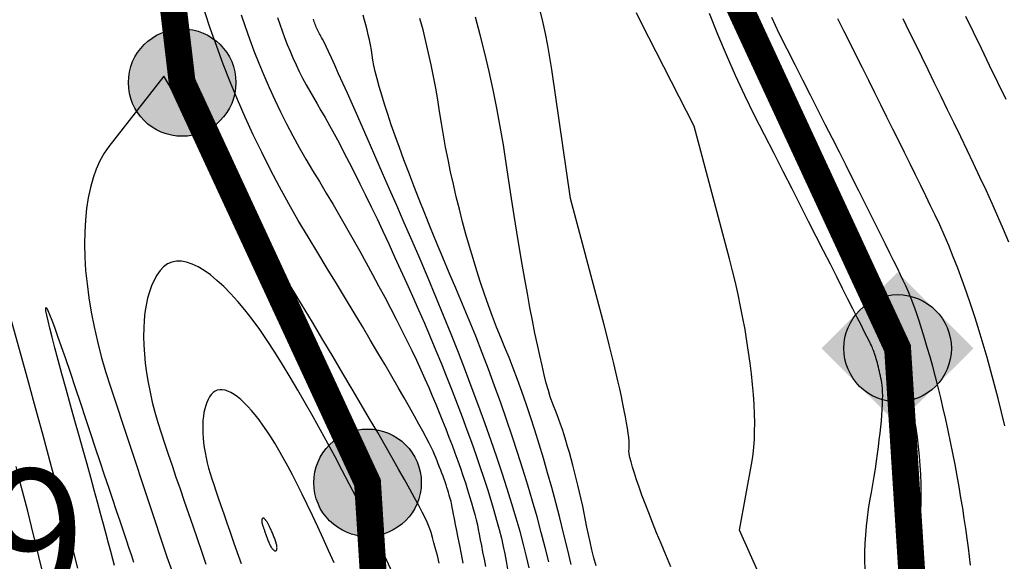
# Model space of a CAD drawing. Units: metres. Extents: x 620660 to 623060, y 2468300 to 2470100.
# Drawn here: x 621792 to 621828, y 2468515 to 2468535 of the extents above; entities that cross this region are included whole.
import ezdxf

# ---------------------------------------------------------------- set-up
doc = ezdxf.new("R2010")
doc.units = ezdxf.units.M
doc.header["$LTSCALE"] = 40
doc.header["$PDMODE"] = 32
doc.header["$PDSIZE"] = 4
doc.linetypes.add('ACAD_ISO02W100', pattern=[15, 12, -3])
for name, color, linetype, true_color in [('0_NOM146-7-4-L-PM', 7, 'Continuous', 0x0070ff), ('0_NOM146-7-4-L-ZF', 7, 'Continuous', 0x8400a8), ('0_NOM146-7-4-P-VPM', 7, 'Continuous', 0x0070ff), ('0_NOM146-7-4-P-VZF', 7, 'Continuous', 0x8400a8)]:
    doc.layers.add(name, color=color, linetype=linetype, true_color=true_color)
for name, color, linetype in [('CVL_CURV_D', 31, 'Continuous'), ('CVL_CURV_G', 12, 'Continuous'), ('CVL_CURVZ', 10, 'Continuous'), ('CVL_PUNTO-PM', 7, 'Continuous'), ('CVL_PUNTO-ZF', 1, 'Continuous'), ('CVL_PUNTO_NUM-ZF', 7, 'Continuous')]:
    doc.layers.add(name, color=color, linetype=linetype)
doc.styles.add('MONOTXT4', font='monotxt4.shx')

msp = doc.modelspace()

# ---------------------------------------------------------------- hatches: boundary and pattern name
at = {"layer": '0_NOM146-7-4-P-VPM'}
h = msp.add_hatch(color=256, dxfattribs=at)
h.dxf.hatch_style = 1
h.paths.add_polyline_path([(621821.352, 2468522.859), (621824.181, 2468525.688), (621827.009, 2468522.859), (621824.181, 2468520.031)])
at = {"layer": '0_NOM146-7-4-P-VZF'}
h = msp.add_hatch(color=256, dxfattribs=at)
h.dxf.hatch_style = 1
edge = h.paths.add_edge_path()
edge.add_arc((621797.549, 2468532.754), 2, 0, 360)
h = msp.add_hatch(color=256, dxfattribs=at)
h.dxf.hatch_style = 1
edge = h.paths.add_edge_path()
edge.add_arc((621804.447, 2468517.856), 2, 0, 360)

# ---------------------------------------------------------------- linework, layer by layer
at = {"layer": '0_NOM146-7-4-L-PM', "linetype": 'ACAD_ISO02W100', "ltscale": 0.5, "const_width": 1}
msp.add_lwpolyline([(621689.117, 2468903.212), (621721.521, 2468791.243), (621739.411, 2468745.968), (621758.567, 2468693.261), (621777.696, 2468652.785), (621795.011, 2468598.611), (621815.253, 2468553.483), (621817.048, 2468538.265), (621824.181, 2468522.86), (621824.872, 2468511.932), (621836.027, 2468482.643), (621838.675, 2468473.124), (621845.053, 2468461.75), (621849.748, 2468447.116), (621861.685, 2468422.496), (621867.73, 2468400)], dxfattribs=at)
at = {"layer": '0_NOM146-7-4-L-ZF', "linetype": 'Continuous', "const_width": 1}
msp.add_lwpolyline([(621670.155, 2468896.788), (621702.573, 2468784.773), (621720.708, 2468738.875), (621740.087, 2468685.556), (621759.048, 2468645.435), (621776.303, 2468591.451), (621795.75, 2468548.096), (621797.559, 2468532.755), (621804.457, 2468517.857), (621805.103, 2468507.645), (621817.007, 2468476.391), (621820.052, 2468465.443), (621826.624, 2468453.723), (621831.136, 2468439.662), (621842.862, 2468415.475), (621847.017, 2468400)], dxfattribs=at)
at = {"layer": 'CVL_CURV_D', "color": 34, "linetype": 'Continuous'}
for points, elevation in [([(621812.01, 2468528.434), (621811.31, 2468533.247), (621811.242, 2468533.685), (621811.163, 2468534.129), (621811.074, 2468534.579), (621810.976, 2468535.034), (621810.869, 2468535.492), (621810.753, 2468535.952), (621810.628, 2468536.413), (621810.496, 2468536.873), (621810.357, 2468537.331), (621810.21, 2468537.786), (621810.057, 2468538.236), (621809.898, 2468538.681), (621809.733, 2468539.119), (621809.563, 2468539.548), (621809.388, 2468539.967), (621809.209, 2468540.376), (621809.025, 2468540.772), (621808.838, 2468541.155), (621808.648, 2468541.523), (621808.456, 2468541.875), (621806.301, 2468545.689)], 1.8), ([(621808.018, 2468514.864), (621807.951, 2468515.204), (621807.889, 2468515.518), (621807.832, 2468515.807), (621807.78, 2468516.069), (621807.734, 2468516.303), (621807.694, 2468516.509), (621807.659, 2468516.684), (621807.631, 2468516.828), (621807.609, 2468516.941), (621807.594, 2468517.02), (621807.58, 2468517.086), (621807.564, 2468517.156), (621807.545, 2468517.233), (621807.523, 2468517.314), (621807.499, 2468517.399), (621807.472, 2468517.489), (621807.443, 2468517.583), (621807.411, 2468517.68), (621807.378, 2468517.781), (621807.342, 2468517.885), (621807.304, 2468517.992), (621807.265, 2468518.101), (621807.223, 2468518.212), (621807.18, 2468518.325), (621807.136, 2468518.44), (621807.09, 2468518.556), (621807.043, 2468518.673), (621806.995, 2468518.791), (621806.945, 2468518.908), (621806.895, 2468519.027), (621806.832, 2468519.162), (621806.748, 2468519.333), (621806.642, 2468519.537), (621806.515, 2468519.774), (621806.369, 2468520.043), (621806.203, 2468520.341), (621806.018, 2468520.668), (621805.816, 2468521.023), (621805.596, 2468521.405), (621805.36, 2468521.812), (621805.108, 2468522.243), (621804.841, 2468522.697), (621804.559, 2468523.172), (621804.264, 2468523.669), (621803.955, 2468524.184), (621803.635, 2468524.718), (621803.302, 2468525.269), (621802.959, 2468525.835), (621802.605, 2468526.416), (621802.242, 2468527.01), (621801.878, 2468527.618), (621801.524, 2468528.239), (621801.178, 2468528.87), (621800.843, 2468529.511), (621800.519, 2468530.159), (621800.206, 2468530.813), (621799.906, 2468531.47), (621799.619, 2468532.129), (621799.346, 2468532.788), (621799.087, 2468533.445), (621798.844, 2468534.097), (621798.616, 2468534.745), (621798.405, 2468535.384)], 3.2), ([(621801.107, 2468535.173), (621801.188, 2468534.927), (621801.275, 2468534.679), (621801.369, 2468534.429), (621801.468, 2468534.177), (621801.573, 2468533.924), (621801.683, 2468533.671), (621801.798, 2468533.419), (621801.918, 2468533.168), (621802.042, 2468532.919), (621802.171, 2468532.673), (621802.304, 2468532.431), (621802.44, 2468532.193), (621802.579, 2468531.96), (621802.725, 2468531.717), (621802.88, 2468531.449), (621803.044, 2468531.157), (621803.216, 2468530.844), (621803.395, 2468530.509), (621803.581, 2468530.154), (621803.774, 2468529.781), (621803.972, 2468529.39), (621804.175, 2468528.983), (621804.382, 2468528.562), (621804.594, 2468528.126), (621804.809, 2468527.678), (621805.026, 2468527.219), (621805.245, 2468526.75), (621805.466, 2468526.272), (621805.688, 2468525.786), (621805.91, 2468525.294), (621806.132, 2468524.797), (621806.352, 2468524.296), (621806.572, 2468523.792), (621806.788, 2468523.287), (621807, 2468522.782), (621807.207, 2468522.279), (621807.409, 2468521.779), (621807.605, 2468521.283), (621807.795, 2468520.792), (621807.979, 2468520.307), (621808.155, 2468519.831), (621808.324, 2468519.364), (621808.486, 2468518.908), (621808.638, 2468518.463), (621808.782, 2468518.032), (621808.917, 2468517.615), (621809.042, 2468517.213), (621809.157, 2468516.829), (621809.261, 2468516.463), (621809.355, 2468516.116), (621809.436, 2468515.791), (621809.506, 2468515.487), (621809.564, 2468515.207), (621809.616, 2468514.933), (621809.671, 2468514.646)], 2.8), ([(621811.204, 2468514.909), (621811.069, 2468515.452), (621810.923, 2468516.01), (621810.766, 2468516.583), (621810.599, 2468517.168), (621810.422, 2468517.763), (621810.236, 2468518.367), (621810.041, 2468518.979), (621809.838, 2468519.596), (621809.628, 2468520.216), (621809.411, 2468520.838), (621809.187, 2468521.46), (621808.958, 2468522.081), (621808.724, 2468522.698), (621808.485, 2468523.31), (621808.241, 2468523.915), (621807.995, 2468524.511), (621807.745, 2468525.096), (621807.498, 2468525.673), (621807.258, 2468526.24), (621807.025, 2468526.799), (621806.8, 2468527.346), (621806.583, 2468527.882), (621806.376, 2468528.404), (621806.177, 2468528.911), (621805.989, 2468529.403), (621805.811, 2468529.877), (621805.643, 2468530.333), (621805.487, 2468530.769), (621805.342, 2468531.184), (621805.21, 2468531.576), (621805.09, 2468531.945), (621804.983, 2468532.29), (621804.89, 2468532.608), (621804.81, 2468532.899), (621804.745, 2468533.161), (621804.695, 2468533.393), (621804.66, 2468533.594), (621804.632, 2468533.779), (621804.6, 2468533.966), (621804.565, 2468534.154), (621804.526, 2468534.341), (621804.485, 2468534.529), (621804.441, 2468534.715), (621804.395, 2468534.9), (621804.346, 2468535.083), (621804.294, 2468535.264)], 2.4), ([(621816.607, 2468531.127), (621814.641, 2468534.994), (621814.468, 2468535.351)], 1.6), ([(621822.969, 2468514.643), (621822.964, 2468514.961), (621822.967, 2468515.28), (621822.977, 2468515.6), (621822.996, 2468515.92), (621823.023, 2468516.239), (621823.058, 2468516.557), (621823.102, 2468516.872), (621823.153, 2468517.183), (621823.208, 2468517.49), (621823.259, 2468517.792), (621823.308, 2468518.087), (621823.353, 2468518.377), (621823.395, 2468518.659), (621823.434, 2468518.933), (621823.469, 2468519.199), (621823.501, 2468519.455), (621823.53, 2468519.702), (621823.555, 2468519.938), (621823.576, 2468520.163), (621823.594, 2468520.377), (621823.608, 2468520.577), (621823.618, 2468520.765), (621823.624, 2468520.939), (621823.626, 2468521.098), (621823.625, 2468521.242), (621823.619, 2468521.371), (621823.609, 2468521.483), (621823.595, 2468521.578), (621823.578, 2468521.664), (621823.561, 2468521.749), (621823.543, 2468521.834), (621823.525, 2468521.918), (621823.506, 2468522.001), (621823.487, 2468522.083), (621823.467, 2468522.163), (621823.447, 2468522.241), (621823.427, 2468522.318), (621823.406, 2468522.392), (621823.386, 2468522.464), (621823.365, 2468522.533), (621823.345, 2468522.6), (621823.324, 2468522.663), (621823.303, 2468522.724), (621823.283, 2468522.781), (621823.263, 2468522.834), (621823.243, 2468522.884), (621823.223, 2468522.929), (621823.204, 2468522.971), (621823.173, 2468523.033), (621823.119, 2468523.142), (621823.042, 2468523.296), (621822.942, 2468523.493), (621822.821, 2468523.733), (621822.679, 2468524.013), (621822.517, 2468524.334), (621822.335, 2468524.693), (621822.134, 2468525.089), (621821.915, 2468525.521), (621821.679, 2468525.988), (621821.425, 2468526.488), (621821.155, 2468527.02), (621820.869, 2468527.582), (621820.568, 2468528.175), (621820.253, 2468528.795), (621819.924, 2468529.442), (621819.582, 2468530.115), (621819.228, 2468530.813), (621818.862, 2468531.533), (621818.497, 2468532.271), (621818.146, 2468533.021), (621817.809, 2468533.781), (621817.488, 2468534.549), (621817.182, 2468535.322)], 1.4), ([(621826.899, 2468514.787), (621826.862, 2468515.106), (621826.819, 2468515.44), (621826.772, 2468515.787), (621826.72, 2468516.148), (621826.664, 2468516.521), (621826.603, 2468516.905), (621826.538, 2468517.3), (621826.468, 2468517.704), (621826.395, 2468518.117), (621826.317, 2468518.538), (621826.235, 2468518.962), (621826.15, 2468519.383), (621826.063, 2468519.8), (621825.972, 2468520.214), (621825.879, 2468520.622), (621825.784, 2468521.023), (621825.687, 2468521.417), (621825.589, 2468521.803), (621825.489, 2468522.179), (621825.389, 2468522.544), (621825.287, 2468522.898), (621825.186, 2468523.24), (621825.084, 2468523.567), (621824.982, 2468523.88), (621824.881, 2468524.177), (621824.781, 2468524.458), (621824.682, 2468524.721), (621824.584, 2468524.965), (621824.488, 2468525.189), (621824.393, 2468525.392), (621824.292, 2468525.601), (621824.174, 2468525.841), (621824.042, 2468526.11), (621823.894, 2468526.408), (621823.733, 2468526.733), (621823.558, 2468527.084), (621823.37, 2468527.46), (621823.171, 2468527.859), (621822.96, 2468528.28), (621822.738, 2468528.722), (621822.506, 2468529.183), (621822.265, 2468529.662), (621822.015, 2468530.158), (621821.756, 2468530.67), (621821.49, 2468531.196), (621821.218, 2468531.736), (621820.939, 2468532.286), (621820.654, 2468532.848), (621820.365, 2468533.418), (621820.071, 2468533.996), (621819.78, 2468534.583), (621819.501, 2468535.18)], 1.2), ([(621828.22, 2468532.122), (621827.913, 2468532.756), (621827.604, 2468533.393), (621827.302, 2468534.017), (621827.006, 2468534.626), (621826.719, 2468535.218)], 0.6), ([(621810.469, 2468514.688), (621810.373, 2468515.108), (621810.26, 2468515.558), (621810.131, 2468516.038), (621809.986, 2468516.544), (621809.827, 2468517.076), (621809.654, 2468517.631), (621809.468, 2468518.208), (621809.269, 2468518.804), (621809.057, 2468519.419), (621808.835, 2468520.051), (621808.601, 2468520.696), (621808.356, 2468521.355), (621808.103, 2468522.025), (621807.84, 2468522.704), (621807.568, 2468523.39), (621807.289, 2468524.082), (621807.002, 2468524.778), (621806.709, 2468525.476), (621806.41, 2468526.175), (621806.112, 2468526.863), (621805.824, 2468527.529), (621805.544, 2468528.172), (621805.274, 2468528.792), (621805.015, 2468529.386), (621804.767, 2468529.954), (621804.53, 2468530.494), (621804.305, 2468531.006), (621804.093, 2468531.487), (621803.894, 2468531.937), (621803.708, 2468532.354), (621803.537, 2468532.737), (621803.381, 2468533.085), (621803.24, 2468533.397), (621803.115, 2468533.671), (621803.006, 2468533.906), (621802.915, 2468534.102), (621802.841, 2468534.256), (621802.785, 2468534.367), (621802.748, 2468534.435), (621802.72, 2468534.481), (621802.693, 2468534.527), (621802.667, 2468534.575), (621802.642, 2468534.623), (621802.618, 2468534.672), (621802.594, 2468534.722), (621802.571, 2468534.771), (621802.55, 2468534.821), (621802.529, 2468534.871), (621802.51, 2468534.92), (621802.491, 2468534.97), (621802.474, 2468535.019), (621802.458, 2468535.067), (621802.443, 2468535.114)], 2.6), ([(621812.03, 2468514.814), (621811.895, 2468515.396), (621811.755, 2468515.975), (621811.611, 2468516.549), (621811.463, 2468517.117), (621811.312, 2468517.678), (621811.158, 2468518.23), (621811.002, 2468518.77), (621810.844, 2468519.299), (621810.685, 2468519.813), (621810.524, 2468520.312), (621810.363, 2468520.794), (621810.202, 2468521.258), (621810.042, 2468521.701), (621809.882, 2468522.123), (621809.723, 2468522.521), (621809.566, 2468522.895), (621809.411, 2468523.263), (621809.257, 2468523.648), (621809.105, 2468524.046), (621808.955, 2468524.456), (621808.807, 2468524.878), (621808.662, 2468525.311), (621808.521, 2468525.751), (621808.383, 2468526.2), (621808.249, 2468526.654), (621808.119, 2468527.113), (621807.994, 2468527.576), (621807.874, 2468528.04), (621807.759, 2468528.506), (621807.651, 2468528.971), (621807.548, 2468529.434), (621807.452, 2468529.894), (621807.362, 2468530.35), (621807.28, 2468530.8), (621807.206, 2468531.243), (621807.139, 2468531.677), (621807.072, 2468532.109), (621806.998, 2468532.543), (621806.916, 2468532.979), (621806.827, 2468533.415), (621806.731, 2468533.85), (621806.629, 2468534.283), (621806.521, 2468534.713), (621806.407, 2468535.139)], 2.2), ([(621828.316, 2468526.816), (621828.116, 2468527.288), (621827.909, 2468527.767), (621827.694, 2468528.253), (621827.473, 2468528.744), (621827.245, 2468529.239), (621827.011, 2468529.737), (621826.771, 2468530.236), (621826.529, 2468530.736), (621826.285, 2468531.238), (621826.042, 2468531.739), (621825.798, 2468532.238), (621825.556, 2468532.734), (621825.316, 2468533.225), (621825.077, 2468533.711), (621824.842, 2468534.191), (621824.611, 2468534.661), (621824.384, 2468535.123)], 0.8), ([(621796.875, 2468532.987), (621794.829, 2468530.371), (621794.655, 2468530.121), (621794.499, 2468529.842), (621794.361, 2468529.535), (621794.243, 2468529.202), (621794.143, 2468528.845), (621794.062, 2468528.464), (621794, 2468528.062), (621793.956, 2468527.638), (621793.931, 2468527.195), (621793.925, 2468526.735), (621793.937, 2468526.257), (621793.968, 2468525.764), (621794.018, 2468525.257), (621794.086, 2468524.738), (621794.173, 2468524.207), (621794.279, 2468523.666), (621794.403, 2468523.116), (621794.546, 2468522.559), (621794.707, 2468521.997), (621794.887, 2468521.429), (621796.991, 2468515.104)], 3.4), ([(621807.124, 2468514.868), (621807.055, 2468515.144), (621806.989, 2468515.396), (621806.928, 2468515.623), (621806.871, 2468515.824), (621806.819, 2468515.999), (621806.771, 2468516.146), (621806.729, 2468516.264), (621806.676, 2468516.389), (621806.596, 2468516.556), (621806.491, 2468516.763), (621806.362, 2468517.01), (621806.209, 2468517.295), (621806.033, 2468517.616), (621805.835, 2468517.972), (621805.615, 2468518.362), (621805.374, 2468518.785), (621805.113, 2468519.239), (621804.834, 2468519.723), (621804.536, 2468520.235), (621804.22, 2468520.775), (621803.887, 2468521.34), (621803.538, 2468521.93), (621803.174, 2468522.543), (621802.796, 2468523.178), (621802.403, 2468523.834), (621801.998, 2468524.508), (621801.58, 2468525.201), (621796.875, 2468532.987)], 3.4), ([(621818.298, 2468516.093), (621818.766, 2468518.677), (621818.803, 2468518.92), (621818.831, 2468519.184), (621818.851, 2468519.467), (621818.861, 2468519.77), (621818.863, 2468520.089), (621818.856, 2468520.425), (621818.84, 2468520.775), (621818.816, 2468521.14), (621818.784, 2468521.517), (621818.744, 2468521.906), (621818.695, 2468522.306), (621818.639, 2468522.715), (621818.575, 2468523.133), (621818.503, 2468523.558), (621818.424, 2468523.988), (621818.338, 2468524.424), (621818.244, 2468524.864), (621818.143, 2468525.306), (621818.035, 2468525.75), (621817.92, 2468526.194), (621816.607, 2468531.127)], 1.6), ([(621793.678, 2468514.683), (621793.558, 2468515.164), (621793.431, 2468515.667), (621793.298, 2468516.19), (621793.158, 2468516.731), (621793.012, 2468517.29), (621792.86, 2468517.864), (621792.703, 2468518.453), (621792.541, 2468519.054), (621792.375, 2468519.667), (621792.205, 2468520.29), (621792.031, 2468520.921), (621791.853, 2468521.559), (621789.864, 2468528.68)], 3.4), ([(621815.739, 2468514.732), (621815.554, 2468515.17), (621815.379, 2468515.591), (621815.215, 2468515.994), (621815.061, 2468516.377), (621814.919, 2468516.739), (621814.788, 2468517.081), (621814.669, 2468517.4), (621814.562, 2468517.696), (621814.467, 2468517.968), (621814.386, 2468518.215), (621814.317, 2468518.436), (621814.263, 2468518.63), (621814.222, 2468518.796), (621814.196, 2468518.933), (621814.184, 2468519.04), (621814.187, 2468519.117), (621814.195, 2468519.189), (621814.195, 2468519.285), (621814.188, 2468519.404), (621814.175, 2468519.544), (621814.155, 2468519.704), (621814.128, 2468519.885), (621814.095, 2468520.086), (621814.056, 2468520.305), (621814.011, 2468520.542), (621813.96, 2468520.796), (621813.903, 2468521.066), (621813.841, 2468521.352), (621813.773, 2468521.653), (621813.7, 2468521.968), (621813.622, 2468522.297), (621813.539, 2468522.638), (621813.451, 2468522.991), (621813.358, 2468523.355), (621813.261, 2468523.73), (621813.16, 2468524.114), (621812.01, 2468528.434)], 1.8), ([(621805.375, 2468514.522), (621805.176, 2468514.964), (621804.966, 2468515.417), (621804.746, 2468515.881), (621804.516, 2468516.355), (621804.278, 2468516.837), (621804.032, 2468517.325), (621803.779, 2468517.819), (621803.519, 2468518.316), (621803.254, 2468518.816), (621802.983, 2468519.317), (621802.708, 2468519.817), (621802.43, 2468520.316), (621802.148, 2468520.811), (621801.865, 2468521.302), (621801.58, 2468521.787), (621801.294, 2468522.264), (621801.009, 2468522.724), (621800.725, 2468523.158), (621800.445, 2468523.563), (621800.167, 2468523.941), (621799.894, 2468524.29), (621799.625, 2468524.61), (621799.362, 2468524.901), (621799.104, 2468525.162), (621798.854, 2468525.392), (621798.61, 2468525.591), (621798.375, 2468525.758), (621798.149, 2468525.894), (621797.932, 2468525.996), (621797.725, 2468526.066), (621797.529, 2468526.101), (621797.344, 2468526.103), (621797.172, 2468526.07), (621797.012, 2468526.001), (621796.866, 2468525.897), (621796.735, 2468525.756), (621796.617, 2468525.587), (621796.511, 2468525.398), (621796.419, 2468525.192), (621796.339, 2468524.967), (621796.271, 2468524.726), (621796.217, 2468524.469), (621796.174, 2468524.197), (621796.145, 2468523.911), (621796.128, 2468523.611), (621796.124, 2468523.3), (621796.132, 2468522.978), (621796.153, 2468522.645), (621796.187, 2468522.303), (621796.233, 2468521.952), (621796.292, 2468521.593), (621796.363, 2468521.228), (621796.447, 2468520.857), (621796.543, 2468520.481), (621796.652, 2468520.101), (621796.774, 2468519.717), (621796.905, 2468519.325), (621797.041, 2468518.919), (621797.183, 2468518.499), (621797.329, 2468518.067), (621797.48, 2468517.625), (621797.634, 2468517.174), (621797.792, 2468516.715), (621797.952, 2468516.25), (621798.115, 2468515.78), (621798.279, 2468515.306), (621798.445, 2468514.83)], 3.6), ([(621795.046, 2468514.771), (621794.981, 2468515.017), (621794.906, 2468515.296), (621794.823, 2468515.605), (621794.732, 2468515.944), (621794.632, 2468516.313), (621794.524, 2468516.708), (621794.408, 2468517.131), (621794.285, 2468517.579), (621794.155, 2468518.051), (621794.018, 2468518.547), (621793.875, 2468519.065), (621793.725, 2468519.604), (621793.57, 2468520.163), (621793.409, 2468520.741), (621793.243, 2468521.337), (621793.083, 2468521.911), (621792.943, 2468522.426), (621792.821, 2468522.88), (621792.718, 2468523.274), (621792.634, 2468523.609), (621792.568, 2468523.883), (621792.521, 2468524.097), (621792.492, 2468524.251), (621792.482, 2468524.345), (621792.491, 2468524.379), (621792.518, 2468524.352), (621792.563, 2468524.266), (621792.626, 2468524.119), (621792.708, 2468523.912), (621792.807, 2468523.645), (621792.925, 2468523.318), (621793.061, 2468522.931), (621793.215, 2468522.483), (621793.388, 2468521.976), (621793.577, 2468521.408), (621793.774, 2468520.818), (621793.964, 2468520.246), (621794.148, 2468519.693), (621794.326, 2468519.159), (621794.497, 2468518.646), (621794.661, 2468518.156), (621794.817, 2468517.688), (621794.965, 2468517.244), (621795.105, 2468516.826), (621795.237, 2468516.433), (621795.359, 2468516.069), (621795.472, 2468515.732), (621795.575, 2468515.425), (621795.668, 2468515.149), (621795.75, 2468514.904)], 3.2), ([(621803.214, 2468514.875), (621803.01, 2468515.335), (621802.807, 2468515.784), (621802.606, 2468516.219), (621802.409, 2468516.64), (621802.215, 2468517.044), (621802.025, 2468517.432), (621801.84, 2468517.801), (621801.661, 2468518.151), (621801.487, 2468518.48), (621801.32, 2468518.786), (621801.16, 2468519.07), (621801.007, 2468519.328), (621800.859, 2468519.567), (621800.712, 2468519.792), (621800.566, 2468520.003), (621800.422, 2468520.199), (621800.28, 2468520.38), (621800.141, 2468520.546), (621800.004, 2468520.697), (621799.87, 2468520.833), (621799.74, 2468520.952), (621799.614, 2468521.055), (621799.492, 2468521.142), (621799.374, 2468521.213), (621799.262, 2468521.266), (621799.154, 2468521.302), (621799.052, 2468521.32), (621798.957, 2468521.321), (621798.867, 2468521.304), (621798.784, 2468521.268), (621798.709, 2468521.214), (621798.64, 2468521.141), (621798.579, 2468521.053), (621798.524, 2468520.955), (621798.476, 2468520.848), (621798.435, 2468520.731), (621798.4, 2468520.606), (621798.371, 2468520.473), (621798.349, 2468520.331), (621798.334, 2468520.183), (621798.325, 2468520.028), (621798.323, 2468519.866), (621798.327, 2468519.699), (621798.338, 2468519.526), (621798.356, 2468519.348), (621798.38, 2468519.166), (621798.41, 2468518.98), (621798.447, 2468518.79), (621798.491, 2468518.597), (621798.541, 2468518.402), (621798.597, 2468518.205), (621798.661, 2468518.006), (621798.732, 2468517.793), (621798.813, 2468517.554), (621798.903, 2468517.291), (621799.001, 2468517.004), (621799.108, 2468516.695), (621799.223, 2468516.364), (621799.345, 2468516.014), (621799.475, 2468515.645), (621799.61, 2468515.259), (621799.753, 2468514.856)], 3.8), ([(621792.362, 2468514.554), (621792.229, 2468515.11), (621792.092, 2468515.67), (621791.953, 2468516.232), (621791.812, 2468516.794), (621791.669, 2468517.354), (621791.524, 2468517.912), (621791.378, 2468518.465)], 3.6), ([(621820.097, 2468512.059), (621818.298, 2468516.093)], 1.6), ([(621796.991, 2468515.104), (621797.958, 2468512.43)], 3.4)]:
    msp.add_lwpolyline(points, dxfattribs=dict(at, elevation=elevation))
at = {"layer": 'CVL_CURV_G', "color": 30, "linetype": 'Continuous'}
for points, elevation in [([(621799.756, 2468535.278), (621799.902, 2468534.836), (621800.059, 2468534.388), (621800.228, 2468533.937), (621800.407, 2468533.482), (621800.596, 2468533.026), (621800.795, 2468532.571), (621801.002, 2468532.116), (621801.219, 2468531.664), (621801.443, 2468531.215), (621801.675, 2468530.772), (621801.914, 2468530.335), (621802.159, 2468529.905), (621802.411, 2468529.485), (621802.665, 2468529.066), (621802.919, 2468528.642), (621803.173, 2468528.213), (621803.425, 2468527.781), (621803.675, 2468527.346), (621803.923, 2468526.911), (621804.166, 2468526.477), (621804.406, 2468526.043), (621804.641, 2468525.613), (621804.871, 2468525.187), (621805.095, 2468524.766), (621805.312, 2468524.351), (621805.522, 2468523.944), (621805.724, 2468523.545), (621805.918, 2468523.157), (621806.102, 2468522.78), (621806.276, 2468522.416), (621806.44, 2468522.065), (621806.592, 2468521.729), (621806.733, 2468521.409), (621806.866, 2468521.098), (621806.997, 2468520.786), (621807.125, 2468520.476), (621807.249, 2468520.167), (621807.371, 2468519.861), (621807.488, 2468519.558), (621807.601, 2468519.26), (621807.71, 2468518.966), (621807.814, 2468518.678), (621807.914, 2468518.396), (621808.008, 2468518.122), (621808.097, 2468517.856), (621808.18, 2468517.599), (621808.257, 2468517.351), (621808.328, 2468517.114), (621808.392, 2468516.888), (621808.45, 2468516.674), (621808.5, 2468516.474), (621808.543, 2468516.286), (621808.579, 2468516.114), (621808.613, 2468515.937), (621808.651, 2468515.737), (621808.694, 2468515.516), (621808.74, 2468515.274), (621808.791, 2468515.013), (621808.846, 2468514.733)], 3), ([(621812.962, 2468514.758), (621812.881, 2468515.065), (621812.806, 2468515.363), (621812.738, 2468515.653), (621812.677, 2468515.933), (621812.623, 2468516.201), (621812.572, 2468516.464), (621812.519, 2468516.727), (621812.463, 2468516.99), (621812.406, 2468517.251), (621812.347, 2468517.51), (621812.286, 2468517.766), (621812.224, 2468518.019), (621812.161, 2468518.268), (621812.098, 2468518.512), (621812.033, 2468518.751), (621811.968, 2468518.983), (621811.902, 2468519.209), (621811.837, 2468519.428), (621811.771, 2468519.638), (621811.706, 2468519.84), (621811.64, 2468520.032), (621811.576, 2468520.214), (621811.512, 2468520.386), (621811.449, 2468520.545), (621811.387, 2468520.693), (621811.324, 2468520.854), (621811.256, 2468521.055), (621811.185, 2468521.292), (621811.11, 2468521.566), (621811.031, 2468521.875), (621810.949, 2468522.217), (621810.864, 2468522.592), (621810.777, 2468522.997), (621810.687, 2468523.431), (621810.595, 2468523.894), (621810.501, 2468524.383), (621810.406, 2468524.897), (621810.309, 2468525.436), (621810.211, 2468525.997), (621810.113, 2468526.579), (621810.014, 2468527.181), (621809.914, 2468527.801), (621809.815, 2468528.439), (621809.716, 2468529.092), (621809.618, 2468529.76), (621809.513, 2468530.438), (621809.396, 2468531.119), (621809.268, 2468531.803), (621809.128, 2468532.488), (621808.978, 2468533.171), (621808.818, 2468533.851), (621808.648, 2468534.527), (621808.469, 2468535.195)], 2), ([(621828.166, 2468519.975), (621828.048, 2468520.484), (621827.923, 2468520.995), (621827.792, 2468521.505), (621827.655, 2468522.013), (621827.514, 2468522.518), (621827.368, 2468523.019), (621827.217, 2468523.513), (621827.064, 2468524), (621826.906, 2468524.478), (621826.746, 2468524.946), (621826.584, 2468525.402), (621826.419, 2468525.845), (621826.253, 2468526.273), (621826.086, 2468526.686), (621825.918, 2468527.081), (621825.75, 2468527.458), (621825.582, 2468527.814), (621825.41, 2468528.169), (621825.23, 2468528.539), (621825.042, 2468528.924), (621824.846, 2468529.323), (621824.644, 2468529.733), (621824.437, 2468530.155), (621824.224, 2468530.586), (621824.007, 2468531.025), (621823.785, 2468531.471), (621823.561, 2468531.922), (621823.334, 2468532.378), (621823.105, 2468532.837), (621822.874, 2468533.297), (621822.643, 2468533.758), (621822.412, 2468534.218), (621822.182, 2468534.676), (621821.953, 2468535.13)], 1), ([(621800.752, 2468515.714), (621800.765, 2468515.678), (621800.779, 2468515.642), (621800.794, 2468515.609), (621800.808, 2468515.577), (621800.823, 2468515.546), (621800.838, 2468515.517), (621800.852, 2468515.49), (621800.867, 2468515.465), (621800.882, 2468515.441), (621800.897, 2468515.42), (621800.912, 2468515.4), (621800.927, 2468515.383), (621800.941, 2468515.367), (621800.956, 2468515.354), (621800.97, 2468515.343), (621800.984, 2468515.334), (621800.997, 2468515.328), (621801.01, 2468515.324), (621801.023, 2468515.322), (621801.035, 2468515.323), (621801.046, 2468515.326), (621801.056, 2468515.332), (621801.065, 2468515.34), (621801.072, 2468515.35), (621801.078, 2468515.363), (621801.082, 2468515.378), (621801.085, 2468515.394), (621801.087, 2468515.413), (621801.088, 2468515.434), (621801.087, 2468515.456), (621801.085, 2468515.48), (621801.081, 2468515.506), (621801.076, 2468515.534), (621801.07, 2468515.563), (621801.063, 2468515.594), (621801.054, 2468515.626), (621801.044, 2468515.66), (621801.032, 2468515.695), (621801.02, 2468515.731), (621801.006, 2468515.768), (621800.991, 2468515.806), (621800.976, 2468515.844), (621800.961, 2468515.881), (621800.946, 2468515.919), (621800.93, 2468515.955), (621800.915, 2468515.991), (621800.9, 2468516.027), (621800.884, 2468516.062), (621800.869, 2468516.096), (621800.854, 2468516.129), (621800.839, 2468516.162), (621800.825, 2468516.193), (621800.81, 2468516.223), (621800.796, 2468516.251), (621800.783, 2468516.279), (621800.769, 2468516.305), (621800.756, 2468516.329), (621800.744, 2468516.352), (621800.732, 2468516.373), (621800.721, 2468516.392), (621800.71, 2468516.41), (621800.699, 2468516.426), (621800.688, 2468516.442), (621800.678, 2468516.456), (621800.667, 2468516.47), (621800.657, 2468516.482), (621800.647, 2468516.493), (621800.637, 2468516.503), (621800.627, 2468516.512), (621800.618, 2468516.52), (621800.609, 2468516.526), (621800.6, 2468516.531), (621800.592, 2468516.535), (621800.584, 2468516.538), (621800.576, 2468516.539), (621800.569, 2468516.54), (621800.562, 2468516.538), (621800.556, 2468516.536), (621800.551, 2468516.532), (621800.546, 2468516.526), (621800.541, 2468516.52), (621800.537, 2468516.512), (621800.533, 2468516.504), (621800.53, 2468516.496), (621800.528, 2468516.487), (621800.526, 2468516.477), (621800.524, 2468516.466), (621800.523, 2468516.455), (621800.522, 2468516.444), (621800.522, 2468516.432), (621800.522, 2468516.419), (621800.523, 2468516.407), (621800.524, 2468516.393), (621800.526, 2468516.38), (621800.529, 2468516.366), (621800.531, 2468516.352), (621800.534, 2468516.338), (621800.538, 2468516.323), (621800.542, 2468516.309), (621800.547, 2468516.294), (621800.552, 2468516.278), (621800.558, 2468516.26), (621800.565, 2468516.241), (621800.572, 2468516.22), (621800.58, 2468516.197), (621800.589, 2468516.172), (621800.598, 2468516.146), (621800.607, 2468516.119), (621800.617, 2468516.09), (621800.628, 2468516.061), (621800.639, 2468516.03), (621800.65, 2468515.998), (621800.662, 2468515.965), (621800.674, 2468515.931), (621800.686, 2468515.896), (621800.699, 2468515.861), (621800.712, 2468515.825), (621800.725, 2468515.788), (621800.738, 2468515.752), (621800.752, 2468515.714)], 4)]:
    msp.add_lwpolyline(points, dxfattribs=dict(at, elevation=elevation))
at = {"layer": 'CVL_CURVZ', "color": 10, "linetype": 'Continuous', "elevation": 1.311}
msp.add_lwpolyline([(621824.806, 2468514.832), (621824.858, 2468515.149), (621824.912, 2468515.469), (621824.957, 2468515.794), (621824.994, 2468516.123), (621825.023, 2468516.456), (621825.044, 2468516.792), (621825.057, 2468517.13), (621825.061, 2468517.471), (621825.058, 2468517.814), (621825.046, 2468518.158), (621825.026, 2468518.503), (621824.999, 2468518.848), (621824.963, 2468519.194), (621824.919, 2468519.539), (621824.866, 2468519.883), (621824.806, 2468520.225), (621824.741, 2468520.562), (621824.675, 2468520.889), (621824.607, 2468521.205), (621824.538, 2468521.51), (621824.469, 2468521.804), (621824.398, 2468522.086), (621824.326, 2468522.356), (621824.254, 2468522.614), (621824.181, 2468522.86), (621824.107, 2468523.092), (621824.033, 2468523.311), (621823.958, 2468523.517), (621823.884, 2468523.708), (621823.808, 2468523.886), (621823.733, 2468524.048), (621823.643, 2468524.233), (621823.523, 2468524.476), (621823.373, 2468524.778), (621823.193, 2468525.136), (621822.985, 2468525.551), (621822.749, 2468526.021), (621822.484, 2468526.546), (621822.191, 2468527.125), (621821.871, 2468527.758), (621821.525, 2468528.443), (621821.151, 2468529.18), (621820.752, 2468529.967), (621820.326, 2468530.806), (621819.876, 2468531.693), (621819.4, 2468532.629), (621818.927, 2468533.587), (621818.487, 2468534.539), (621818.078, 2468535.484)], dxfattribs=at)
at = {"layer": 'CVL_PUNTO-PM'}
msp.add_point((621824.181, 2468522.86, 1.311), dxfattribs=at)
at = {"layer": 'CVL_PUNTO-ZF'}
for p in [(621797.559, 2468532.755, 3.338), (621804.457, 2468517.857, 3.551)]:
    msp.add_point(p, dxfattribs=at)

# ---------------------------------------------------------------- texts
at = {"layer": 'CVL_PUNTO_NUM-ZF', "color": 7, "style": 'MONOTXT4'}
msp.add_text('ZF029', height=5, dxfattribs=at).set_placement((621774.715, 2468513.362))

doc.saveas('drawing.dxf')
